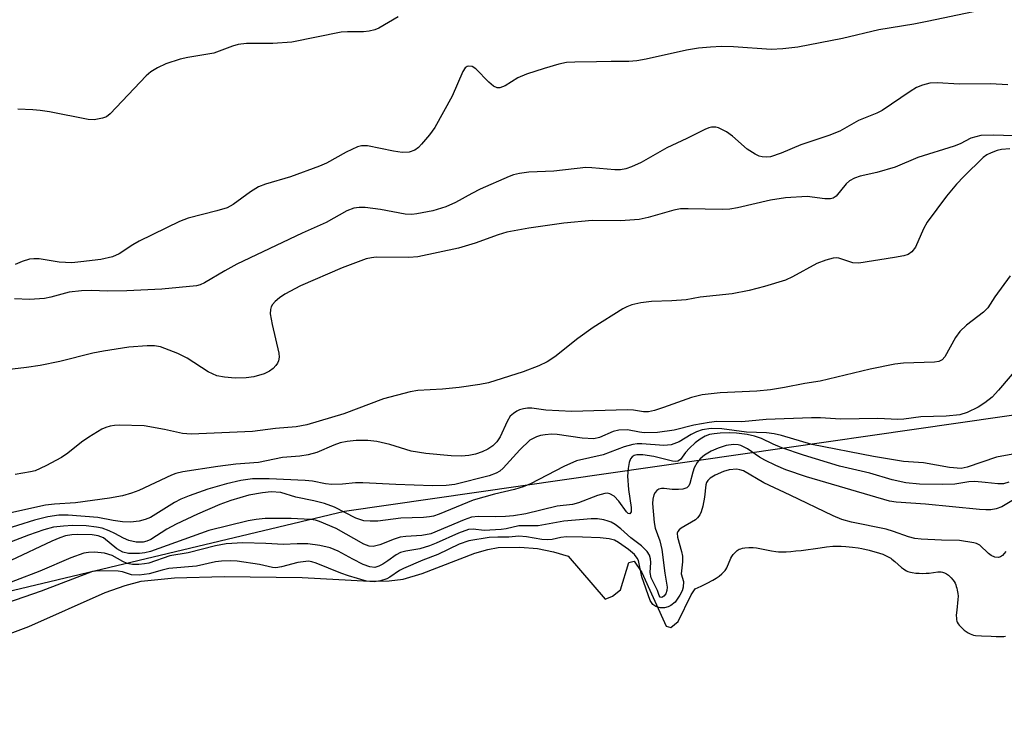
# Model space of a CAD drawing. Units: inches. Extents: x 1255761 to 1261761, y 473456 to 477456.
# Drawn here: x 1259378 to 1259563, y 474518 to 474650 of the extents above; entities that cross this region are included whole.
import ezdxf

# ---------------------------------------------------------------- set-up
doc = ezdxf.new("R2010")
doc.units = ezdxf.units.IN
doc.header["$MEASUREMENT"] = 0
for name, color, linetype in [('HYDRO-Stream Poly Centerlines', 142, 'Continuous'), ('HYDRO-Water Body', 4, 'Continuous'), ('NTRL-Trees', 3, 'Continuous'), ('Undefined', 1, 'Continuous')]:
    doc.layers.add(name, color=color, linetype=linetype)

msp = doc.modelspace()

# ---------------------------------------------------------------- linework, layer by layer
at = {"layer": 'HYDRO-Stream Poly Centerlines'}
msp.add_lwpolyline([(1259372.79, 474533.33), (1259379.87, 474535.94), (1259394.21, 474542.34), (1259397.92, 474543.69), (1259400.96, 474544.48), (1259407.22, 474545.11), (1259416.56, 474545.33), (1259431.18, 474545.16), (1259443.83, 474544.48), (1259447.52, 474544.54), (1259450.13, 474544.85), (1259453.72, 474545.9), (1259463.64, 474549.75), (1259466.06, 474550.45), (1259468, 474550.78), (1259472.07, 474550.89), (1259475.38, 474550.64), (1259478.42, 474549.98), (1259481.17, 474549.16), (1259488.07, 474541.1), (1259489.48, 474541.64), (1259490.97, 474542.85), (1259492.56, 474547.96), (1259493.54, 474548.21), (1259495.01, 474546.13), (1259499.55, 474536.02), (1259500.42, 474535.8), (1259501.83, 474536.89), (1259504.22, 474541.92), (1259504.98, 474543.03), (1259506.14, 474543.57), (1259507.26, 474544.11), (1259508.31, 474544.67), (1259508.95, 474545.05), (1259509.52, 474545.44), (1259510.03, 474545.85), (1259510.45, 474546.27), (1259510.63, 474546.48), (1259510.78, 474546.7), (1259510.93, 474546.98), (1259511.08, 474547.31), (1259511.56, 474548.46), (1259511.73, 474548.8), (1259511.89, 474549.09), (1259512.16, 474549.46), (1259512.51, 474549.85), (1259512.9, 474550.21), (1259513.26, 474550.46), (1259513.55, 474550.58), (1259513.92, 474550.67), (1259514.32, 474550.73), (1259515.05, 474550.8), (1259515.59, 474550.81), (1259515.88, 474550.79), (1259516.49, 474550.71), (1259517.46, 474550.54), (1259519.35, 474550.16), (1259520.17, 474550.03), (1259520.67, 474550), (1259521.49, 474549.98), (1259522.07, 474550), (1259522.97, 474550.06), (1259523.91, 474550.16), (1259524.88, 474550.27), (1259528.45, 474550.77), (1259529.68, 474550.93), (1259530.83, 474551.03), (1259531.87, 474551.07), (1259532.4, 474551.06), (1259533.29, 474551.01), (1259534.57, 474550.87), (1259535.59, 474550.72), (1259536.28, 474550.6), (1259537.67, 474550.3), (1259538.34, 474550.13), (1259539, 474549.94), (1259539.63, 474549.74), (1259540.22, 474549.52), (1259540.78, 474549.28), (1259541.28, 474549.03), (1259541.73, 474548.77), (1259541.94, 474548.63), (1259542.49, 474548.19), (1259543.77, 474547.06), (1259544.1, 474546.8), (1259544.41, 474546.58), (1259544.69, 474546.41), (1259544.92, 474546.31), (1259545.18, 474546.22), (1259545.46, 474546.15), (1259545.77, 474546.08), (1259546.42, 474546), (1259547.1, 474545.95), (1259547.77, 474545.93), (1259548.39, 474545.95), (1259548.93, 474545.99), (1259550.58, 474546.22), (1259550.91, 474546.24), (1259551.21, 474546.24), (1259551.47, 474546.2), (1259551.81, 474546.06), (1259552.19, 474545.84), (1259552.56, 474545.59), (1259552.85, 474545.35), (1259553.11, 474545.08), (1259553.37, 474544.75), (1259553.62, 474544.39), (1259553.81, 474544.08), (1259553.93, 474543.81), (1259554.04, 474543.5), (1259554.14, 474543.16), (1259554.22, 474542.81), (1259554.33, 474542.17), (1259554.37, 474541.64), (1259554.35, 474541.03), (1259554.12, 474539.04), (1259554.05, 474538.08), (1259554.07, 474537.49), (1259554.1, 474537.23), (1259554.15, 474536.99), (1259554.23, 474536.77), (1259554.38, 474536.49), (1259554.61, 474536.19), (1259554.88, 474535.89), (1259555.2, 474535.59), (1259555.55, 474535.3), (1259555.92, 474535.03), (1259556.29, 474534.79), (1259556.65, 474534.59), (1259556.99, 474534.43), (1259557.3, 474534.33), (1259557.63, 474534.28), (1259558.79, 474534.22), (1259560.59, 474534.12), (1259561.55, 474534.07), (1259562.28, 474534.07), (1259562.97, 474534.11), (1259563.28, 474534.16)], dxfattribs=at)
at = {"layer": 'HYDRO-Water Body'}
msp.add_polyline3d([(1259372.79, 474533.33, 0), (1259379.87, 474535.94, 0), (1259394.21, 474542.34, 0), (1259397.92, 474543.69, 0), (1259400.96, 474544.48, 0), (1259407.22, 474545.11, 0), (1259416.56, 474545.33, 0), (1259431.18, 474545.16, 0), (1259443.83, 474544.48, 0), (1259447.52, 474544.54, 0), (1259450.13, 474544.85, 0), (1259453.72, 474545.9, 0), (1259463.64, 474549.75, 0), (1259466.06, 474550.45, 0), (1259468, 474550.78, 0), (1259472.07, 474550.89, 0), (1259475.38, 474550.64, 0), (1259478.42, 474549.98, 0), (1259481.17, 474549.16, 0), (1259488.07, 474541.1, 0), (1259489.48, 474541.64, 0), (1259490.97, 474542.85, 0), (1259492.56, 474547.96, 0), (1259493.54, 474548.21, 0), (1259495.01, 474546.13, 0), (1259499.55, 474536.02, 0), (1259500.42, 474535.8, 0), (1259501.83, 474536.89, 0), (1259504.22, 474541.92, 0), (1259504.98, 474543.03, 0), (1259506.14, 474543.57, 0), (1259507.26, 474544.11, 0), (1259508.31, 474544.67, 0), (1259508.95, 474545.05, 0), (1259509.52, 474545.44, 0), (1259510.03, 474545.85, 0), (1259510.45, 474546.27, 0), (1259510.63, 474546.48, 0), (1259510.78, 474546.7, 0), (1259510.93, 474546.98, 0), (1259511.08, 474547.31, 0), (1259511.56, 474548.46, 0), (1259511.73, 474548.8, 0), (1259511.89, 474549.09, 0), (1259512.16, 474549.46, 0), (1259512.51, 474549.85, 0), (1259512.9, 474550.21, 0), (1259513.26, 474550.46, 0), (1259513.55, 474550.58, 0), (1259513.92, 474550.67, 0), (1259514.32, 474550.73, 0), (1259515.05, 474550.8, 0), (1259515.59, 474550.81, 0), (1259515.88, 474550.79, 0), (1259516.49, 474550.71, 0), (1259517.46, 474550.54, 0), (1259519.35, 474550.16, 0), (1259520.17, 474550.03, 0), (1259520.67, 474550, 0), (1259521.49, 474549.98, 0), (1259522.07, 474550, 0), (1259522.97, 474550.06, 0), (1259523.91, 474550.16, 0), (1259524.88, 474550.27, 0), (1259528.45, 474550.77, 0), (1259529.68, 474550.93, 0), (1259530.83, 474551.03, 0), (1259531.87, 474551.07, 0), (1259532.4, 474551.06, 0), (1259533.29, 474551.01, 0), (1259534.57, 474550.87, 0), (1259535.59, 474550.72, 0), (1259536.28, 474550.6, 0), (1259537.67, 474550.3, 0), (1259538.34, 474550.13, 0), (1259539, 474549.94, 0), (1259539.63, 474549.74, 0), (1259540.22, 474549.52, 0), (1259540.78, 474549.28, 0), (1259541.28, 474549.03, 0), (1259541.73, 474548.77, 0), (1259541.94, 474548.63, 0), (1259542.49, 474548.19, 0), (1259543.77, 474547.06, 0), (1259544.1, 474546.8, 0), (1259544.41, 474546.58, 0), (1259544.69, 474546.41, 0), (1259544.92, 474546.31, 0), (1259545.18, 474546.22, 0), (1259545.46, 474546.15, 0), (1259545.77, 474546.08, 0), (1259546.42, 474546, 0), (1259547.1, 474545.95, 0), (1259547.77, 474545.93, 0), (1259548.39, 474545.95, 0), (1259548.93, 474545.99, 0), (1259550.58, 474546.22, 0), (1259550.91, 474546.24, 0), (1259551.21, 474546.24, 0), (1259551.47, 474546.2, 0), (1259551.81, 474546.06, 0), (1259552.19, 474545.84, 0), (1259552.56, 474545.59, 0), (1259552.85, 474545.35, 0), (1259553.11, 474545.08, 0), (1259553.37, 474544.75, 0), (1259553.62, 474544.39, 0), (1259553.81, 474544.08, 0), (1259553.93, 474543.81, 0), (1259554.04, 474543.5, 0), (1259554.14, 474543.16, 0), (1259554.22, 474542.81, 0), (1259554.33, 474542.17, 0), (1259554.37, 474541.64, 0), (1259554.35, 474541.03, 0), (1259554.12, 474539.04, 0), (1259554.05, 474538.08, 0), (1259554.07, 474537.49, 0), (1259554.1, 474537.23, 0), (1259554.15, 474536.99, 0), (1259554.23, 474536.77, 0), (1259554.38, 474536.49, 0), (1259554.61, 474536.19, 0), (1259554.88, 474535.89, 0), (1259555.2, 474535.59, 0), (1259555.55, 474535.3, 0), (1259555.92, 474535.03, 0), (1259556.29, 474534.79, 0), (1259556.65, 474534.59, 0), (1259556.99, 474534.43, 0), (1259557.3, 474534.33, 0), (1259557.63, 474534.28, 0), (1259558.79, 474534.22, 0), (1259560.59, 474534.12, 0), (1259561.55, 474534.07, 0), (1259562.28, 474534.07, 0), (1259562.97, 474534.11, 0), (1259563.28, 474534.16, 0)], dxfattribs=at)
at = {"layer": 'NTRL-Trees'}
msp.add_polyline3d([(1259857.93, 474659.86, 0), (1259628.76, 474584.84, 0), (1259439.15, 474557.56, 0), (1259356.2, 474537.78, 0), (1259159, 474477.03, 0), (1259117.08, 474462.08, 0), (1259082.04, 474448.31, 0), (1259050.89, 474447.69, 0), (1259021.97, 474469.59, 0), (1258988.18, 474505.88, 0), (1258899.33, 474530.91, 0), (1258781.69, 474537.17, 0), (1258637.78, 474582.22, 0), (1258517.75, 474653.87, 0), (1258500.62, 474688.22, 0), (1258499.63, 474688.84, 0), (1258419.38, 474762.44, 0)], dxfattribs=at)
at = {"layer": 'Undefined'}
for points, elevation in [([(1259557.28, 474651.45), (1259548.58, 474649.62), (1259546.06, 474649.11), (1259539.49, 474648.03), (1259532.68, 474646.44), (1259524.28, 474644.81), (1259521.48, 474644.49), (1259519.29, 474644.38), (1259512.19, 474644.87), (1259509.93, 474644.89), (1259507.9, 474644.79), (1259505.6, 474644.58), (1259503.38, 474644.23), (1259495.78, 474642.52), (1259494.03, 474642.2), (1259492.54, 474642.11), (1259489.25, 474642.13), (1259486.49, 474642.02), (1259482.38, 474641.99), (1259480.81, 474641.89), (1259479.38, 474641.58), (1259476.66, 474640.81), (1259473.35, 474639.72), (1259471.71, 474639.02), (1259469.3, 474637.56), (1259468.34, 474637.17), (1259467.81, 474637.16), (1259467.1, 474637.46), (1259466.26, 474638.2), (1259463.8, 474640.7), (1259463.13, 474641.13), (1259462.41, 474641.22), (1259462.18, 474641.16), (1259461.81, 474640.89), (1259461.37, 474640.21), (1259459.35, 474635.57), (1259456.08, 474629.69), (1259455.12, 474628.35), (1259453.63, 474626.55), (1259453.03, 474625.93), (1259452.35, 474625.43), (1259451.29, 474625.06), (1259449.98, 474625.03), (1259448.32, 474625.26), (1259443.47, 474626.24), (1259442.36, 474626.28), (1259441.56, 474626.06), (1259439.48, 474625.08), (1259435.78, 474623), (1259434.46, 474622.41), (1259428.98, 474620.43), (1259424.31, 474619.04), (1259422.98, 474618.54), (1259421.47, 474617.62), (1259418.2, 474615.24), (1259417.08, 474614.64), (1259415.14, 474614.04), (1259409.78, 474612.65), (1259408.13, 474612.06), (1259400.6, 474608.36), (1259399.37, 474607.65), (1259396.8, 474605.96), (1259395.58, 474605.41), (1259393.4, 474604.92), (1259389.64, 474604.44), (1259387.94, 474604.3), (1259385.55, 474604.41), (1259381.8, 474605.03), (1259380.76, 474605.06), (1259379.97, 474604.97), (1259378.59, 474604.55), (1259377.25, 474603.94)], 72), ([(1259449.24, 474650.48), (1259445.59, 474648.34), (1259444.84, 474648.06), (1259443.8, 474647.82), (1259442.7, 474647.68), (1259439.71, 474647.68), (1259438.53, 474647.58), (1259429.22, 474645.73), (1259425.65, 474645.51), (1259420.73, 474645.48), (1259419.14, 474645.27), (1259418.07, 474644.95), (1259414.61, 474643.68), (1259409.72, 474642.87), (1259408.3, 474642.54), (1259405.61, 474641.66), (1259404.04, 474640.94), (1259402.78, 474640.16), (1259401.89, 474639.39), (1259395.1, 474632.25), (1259394.41, 474631.73), (1259393.67, 474631.45), (1259392.09, 474631.16), (1259391.01, 474631.18), (1259383.74, 474632.62), (1259381.98, 474632.91), (1259380.57, 474633.05), (1259377.77, 474633.14)], 74), ([(1259563.75, 474637.71), (1259560.5, 474637.89), (1259554.59, 474637.86), (1259550.53, 474638.11), (1259549.08, 474638.02), (1259547.67, 474637.66), (1259546.6, 474637.21), (1259545.37, 474636.46), (1259540.12, 474632.88), (1259539.12, 474632.41), (1259535.66, 474631.04), (1259532.15, 474629), (1259530.08, 474628.18), (1259524.83, 474626.43), (1259521.16, 474624.85), (1259519.18, 474624.22), (1259518.36, 474624.14), (1259517.56, 474624.2), (1259517.03, 474624.34), (1259516.24, 474624.69), (1259514.76, 474625.61), (1259512, 474628.05), (1259510.86, 474628.89), (1259509.38, 474629.64), (1259508.86, 474629.75), (1259508.09, 474629.74), (1259507.57, 474629.63), (1259506.79, 474629.32), (1259503.46, 474627.63), (1259499.71, 474625.91), (1259494.87, 474623.14), (1259493.06, 474622.29), (1259492, 474621.92), (1259490.95, 474621.75), (1259489.89, 474621.72), (1259485.62, 474622.13), (1259484.49, 474622.16), (1259478.46, 474621.5), (1259473.73, 474621.3), (1259471.99, 474621.07), (1259470.87, 474620.78), (1259470.05, 474620.47), (1259464.64, 474618.1), (1259463.05, 474617.33), (1259460, 474615.64), (1259458.17, 474614.82), (1259455.72, 474614.07), (1259452.75, 474613.46), (1259451.77, 474613.36), (1259450.56, 474613.41), (1259445.89, 474614.31), (1259443.04, 474614.66), (1259441.91, 474614.69), (1259440.88, 474614.52), (1259439.6, 474614.02), (1259435.67, 474611.88), (1259431.21, 474609.88), (1259418.89, 474604.01), (1259416.63, 474602.78), (1259412.83, 474600.53), (1259412.03, 474600.15), (1259411.34, 474599.96), (1259404.83, 474599.36), (1259398.28, 474599.05), (1259394.65, 474598.94), (1259391.62, 474599.11), (1259389.75, 474599.05), (1259387.42, 474598.75), (1259383.96, 474597.8), (1259382.81, 474597.57), (1259379.96, 474597.41), (1259377.18, 474597.5)], 70), ([(1259564.87, 474628.14), (1259560.97, 474628.28), (1259558.66, 474628.2), (1259556.8, 474627.69), (1259554.75, 474626.66), (1259553.65, 474626.22), (1259546.84, 474624.07), (1259542.58, 474622.25), (1259539.13, 474621.25), (1259535.99, 474620.53), (1259534.9, 474620.19), (1259533.98, 474619.66), (1259533.37, 474619.14), (1259531.49, 474616.82), (1259530.92, 474616.43), (1259530.44, 474616.28), (1259529.37, 474616.29), (1259526.02, 474616.73), (1259521.95, 474616.5), (1259519.14, 474616.06), (1259512.95, 474614.62), (1259511.5, 474614.36), (1259510.06, 474614.31), (1259503.7, 474614.43), (1259502.26, 474614.4), (1259500.99, 474614.17), (1259496.2, 474612.79), (1259494.47, 474612.43), (1259490.98, 474612.19), (1259485.64, 474612.2), (1259480.34, 474611.75), (1259473.75, 474610.79), (1259469.63, 474610.03), (1259468.02, 474609.56), (1259463.65, 474607.98), (1259460.52, 474607.06), (1259452.93, 474605.4), (1259451.23, 474605.26), (1259445.06, 474605.33), (1259444.21, 474605.24), (1259443.18, 474605.01), (1259438.73, 474603.31), (1259430.87, 474599.96), (1259427.9, 474598.41), (1259426.93, 474597.73), (1259426.11, 474597), (1259425.63, 474596.44), (1259425.38, 474596.01), (1259425.22, 474595.53), (1259425.19, 474594.7), (1259425.53, 474592.69), (1259426.8, 474587.32), (1259426.87, 474586.57), (1259426.77, 474585.88), (1259426.57, 474585.44), (1259426.27, 474585.02), (1259425.71, 474584.44), (1259425.07, 474583.93), (1259424.07, 474583.44), (1259422.13, 474582.89), (1259420.68, 474582.67), (1259418.6, 474582.59), (1259416.57, 474582.77), (1259415.15, 474583.05), (1259413.54, 474583.8), (1259409.61, 474586.35), (1259407.84, 474587.27), (1259404.56, 474588.5), (1259403.48, 474588.67), (1259402.06, 474588.67), (1259398.61, 474588.42), (1259393.89, 474587.68), (1259391.84, 474587.3), (1259385.7, 474585.77), (1259381.96, 474585), (1259379.38, 474584.62), (1259373.55, 474583.95)], 68), ([(1259564.11, 474625.7), (1259562.51, 474625.56), (1259561.71, 474625.37), (1259560.6, 474624.95), (1259559.8, 474624.55), (1259559.09, 474624.08), (1259555.46, 474620.5), (1259554.1, 474619.03), (1259552.23, 474616.81), (1259548.59, 474611.91), (1259547.87, 474610.66), (1259546.38, 474607.22), (1259545.69, 474606.33), (1259545, 474605.86), (1259544.2, 474605.6), (1259542.47, 474605.25), (1259535.72, 474604.21), (1259534.59, 474604.28), (1259532, 474605.16), (1259531.47, 474605.2), (1259530.92, 474605.13), (1259529.53, 474604.77), (1259527.88, 474604.18), (1259523.27, 474601.66), (1259521.95, 474601.04), (1259518, 474599.84), (1259515.12, 474599.11), (1259511.95, 474598.46), (1259505.92, 474597.8), (1259503.31, 474597.33), (1259500.63, 474597.11), (1259496.77, 474597.04), (1259494.77, 474596.74), (1259493.08, 474596.37), (1259492.19, 474596.03), (1259491.41, 474595.62), (1259485.86, 474592.13), (1259482.95, 474590.09), (1259478.65, 474586.65), (1259477.19, 474585.69), (1259475.62, 474584.96), (1259472.67, 474583.81), (1259466.19, 474581.72), (1259464.55, 474581.4), (1259460.67, 474580.85), (1259457.55, 474580.56), (1259452.91, 474580.28), (1259451.49, 474580.06), (1259446.45, 474578.74), (1259439, 474575.93), (1259432.05, 474573.83), (1259430.03, 474573.48), (1259426.18, 474573.15), (1259421.85, 474572.58), (1259410.35, 474572.11), (1259408.73, 474572.24), (1259405.31, 474573), (1259401.52, 474573.64), (1259396.82, 474573.77), (1259395.94, 474573.73), (1259395.11, 474573.6), (1259394.31, 474573.36), (1259393.55, 474573.01), (1259391.13, 474571.56), (1259389.72, 474570.57), (1259387.17, 474568.52), (1259385.97, 474567.72), (1259383.03, 474566.13), (1259381.03, 474565.22), (1259380.18, 474564.99), (1259377.31, 474564.49)], 66), ([(1259564.16, 474601.84), (1259561.28, 474597.9), (1259559.95, 474595.81), (1259559.16, 474595.04), (1259555.98, 474592.55), (1259554.69, 474591.39), (1259553.88, 474590.25), (1259551.89, 474586.6), (1259551.39, 474586.04), (1259550.74, 474585.72), (1259549.97, 474585.61), (1259544.13, 474585.41), (1259542.5, 474585.24), (1259537.86, 474584.3), (1259528.49, 474582.03), (1259525.62, 474581.58), (1259521.77, 474580.83), (1259519.18, 474580.41), (1259516.57, 474580.17), (1259509.68, 474579.83), (1259506.33, 474579.48), (1259504.3, 474578.98), (1259499.03, 474577.1), (1259497.36, 474576.56), (1259496.23, 474576.29), (1259495.28, 474576.27), (1259493.41, 474576.59), (1259492.22, 474576.65), (1259481.81, 474576.32), (1259476.97, 474576.6), (1259474.33, 474576.98), (1259473.54, 474576.98), (1259472.76, 474576.87), (1259472, 474576.66), (1259471.52, 474576.43), (1259470.85, 474575.99), (1259470.27, 474575.45), (1259469.7, 474574.48), (1259468.38, 474571.57), (1259467.72, 474570.65), (1259466.99, 474569.93), (1259466.05, 474569.3), (1259464.98, 474568.77), (1259463.76, 474568.35), (1259462.47, 474568.06), (1259461.12, 474567.95), (1259459.15, 474568), (1259454.4, 474568.44), (1259451.68, 474568.92), (1259447.63, 474570.16), (1259445.2, 474570.73), (1259443.55, 474570.9), (1259441.3, 474570.89), (1259439.63, 474570.73), (1259438.35, 474570.47), (1259437.11, 474570.02), (1259433.95, 474568.62), (1259432.34, 474568.19), (1259430.72, 474567.96), (1259427.52, 474567.68), (1259422.98, 474566.77), (1259418.72, 474566.46), (1259415.34, 474566.05), (1259408.8, 474565.01), (1259407.48, 474564.68), (1259406.67, 474564.4), (1259400.48, 474561.53), (1259399.12, 474561.02), (1259397.42, 474560.51), (1259395.01, 474560.05), (1259388.61, 474559.17), (1259384.65, 474558.92), (1259383, 474558.74), (1259375.37, 474557.05)], 64), ([(1259565.96, 474585.06), (1259561.97, 474580.34), (1259560.76, 474579.06), (1259559.41, 474577.96), (1259558.18, 474577.17), (1259556.07, 474576.17), (1259554.7, 474575.75), (1259552.13, 474575.47), (1259547.41, 474575.36), (1259544.2, 474574.92), (1259543.07, 474574.85), (1259539.3, 474575.02), (1259532.32, 474574.89), (1259528.52, 474575.16), (1259526.83, 474575.19), (1259518.36, 474574.85), (1259513.78, 474574.42), (1259509.07, 474574.49), (1259507.65, 474574.31), (1259504.78, 474573.79), (1259501.05, 474572.87), (1259497.9, 474572.43), (1259495.42, 474572.36), (1259494.53, 474572.45), (1259492.31, 474572.88), (1259490.69, 474572.85), (1259489.63, 474572.58), (1259487.06, 474571.46), (1259485.99, 474571.23), (1259483.8, 474571.36), (1259479.08, 474572.05), (1259478.03, 474572.08), (1259476.85, 474571.99), (1259475.98, 474571.85), (1259475.17, 474571.62), (1259473.96, 474570.97), (1259472.09, 474569.18), (1259468.95, 474565.71), (1259468.3, 474565.17), (1259467.63, 474564.76), (1259466.31, 474564.26), (1259459.89, 474562.64), (1259458.21, 474562.48), (1259455.68, 474562.41), (1259448.76, 474562.64), (1259442.56, 474562.98), (1259441.2, 474562.93), (1259438.75, 474562.7), (1259436.74, 474562.66), (1259435.6, 474562.75), (1259433.13, 474563.24), (1259431.77, 474563.42), (1259424.97, 474563.73), (1259421.84, 474563.71), (1259419.67, 474563.42), (1259416.99, 474562.77), (1259413.48, 474561.75), (1259409.94, 474560.5), (1259408.37, 474559.86), (1259407.2, 474559.28), (1259402.69, 474556.46), (1259401.7, 474556.06), (1259400.6, 474555.78), (1259398.92, 474555.59), (1259397.45, 474555.65), (1259395.7, 474555.87), (1259392.83, 474556.44), (1259387.24, 474556.87), (1259385.46, 474556.85), (1259383.44, 474556.57), (1259380.94, 474555.91), (1259374.54, 474553.93)], 62), ([(1259564.67, 474568.32), (1259561.58, 474567.75), (1259556.12, 474565.91), (1259554.94, 474565.67), (1259552.77, 474565.8), (1259547.89, 474566.68), (1259544.1, 474566.98), (1259538.51, 474567.91), (1259526.93, 474570.17), (1259521.24, 474571.84), (1259519.85, 474572.17), (1259518.42, 474572.32), (1259514.66, 474572.49), (1259510.04, 474573.12), (1259508.02, 474573.14), (1259506.33, 474572.88), (1259505.25, 474572.56), (1259504.26, 474572.06), (1259502.02, 474570.64), (1259500.51, 474570.08), (1259499.14, 474569.95), (1259495.01, 474570.26), (1259494.13, 474570.25), (1259493.3, 474570.14), (1259491.65, 474569.72), (1259487.72, 474568.24), (1259482.73, 474567.09), (1259480.33, 474566.05), (1259474.06, 474562.79), (1259472.72, 474562.19), (1259471.04, 474561.68), (1259467.3, 474560.8), (1259463.33, 474559.72), (1259456.9, 474557.07), (1259455.87, 474556.72), (1259455.09, 474556.55), (1259453.99, 474556.45), (1259449.72, 474556.34), (1259446.81, 474555.91), (1259445.39, 474555.78), (1259443.93, 474555.73), (1259442.78, 474555.81), (1259441.24, 474556.29), (1259437.25, 474558.36), (1259435.37, 474559.08), (1259433.37, 474559.6), (1259429.97, 474560.25), (1259427.16, 474561.12), (1259425.39, 474561.25), (1259423.71, 474561.08), (1259421.18, 474560.62), (1259417.79, 474559.62), (1259415.7, 474558.89), (1259411.51, 474557.05), (1259407.55, 474555.19), (1259405.78, 474554.22), (1259402.75, 474552.33), (1259402, 474551.99), (1259401.34, 474551.8), (1259400.02, 474551.79), (1259398.65, 474552.11), (1259397.62, 474552.53), (1259395.98, 474553.44), (1259394.95, 474553.92), (1259393.61, 474554.41), (1259392.54, 474554.65), (1259390.62, 474554.87), (1259388.03, 474554.92), (1259386.35, 474554.84), (1259384.47, 474554.6), (1259382.69, 474554.14), (1259379.77, 474553.13), (1259372.08, 474550.2)], 60), ([(1259563.93, 474563.08), (1259562.9, 474562.76), (1259561.82, 474562.75), (1259559.49, 474563.04), (1259557.54, 474563.17), (1259556.42, 474563.13), (1259553.75, 474562.73), (1259551.4, 474562.63), (1259547.11, 474562.72), (1259544.6, 474562.98), (1259542.03, 474563.51), (1259537.83, 474564.77), (1259532.11, 474566.11), (1259525.37, 474568.12), (1259521.31, 474569.52), (1259519.67, 474570.2), (1259517.46, 474571.28), (1259516.16, 474571.73), (1259514.75, 474572.01), (1259512.76, 474572.28), (1259511.43, 474572.33), (1259509.72, 474572.26), (1259508.59, 474572.17), (1259507.67, 474572), (1259506.91, 474571.7), (1259505.92, 474571.14), (1259505, 474570.46), (1259503.93, 474569.47), (1259503.16, 474568.62), (1259502.22, 474567.33), (1259501.74, 474566.99), (1259501.27, 474566.93), (1259500.77, 474567), (1259497.22, 474567.92), (1259495.17, 474568.22), (1259494.04, 474568.24), (1259493.54, 474568.11), (1259493.16, 474567.86), (1259492.87, 474567.48), (1259492.62, 474566.74), (1259492.43, 474565.63), (1259492.3, 474564.2), (1259492.45, 474561.7), (1259493.01, 474558.31), (1259492.97, 474557.52), (1259492.71, 474557.15), (1259492.43, 474557.22), (1259492.12, 474557.49), (1259490.69, 474559.49), (1259489.78, 474560.46), (1259488.97, 474560.91), (1259488.56, 474560.98), (1259488.02, 474560.95), (1259486.64, 474560.57), (1259483.09, 474559.22), (1259481.99, 474558.88), (1259479.11, 474558.59), (1259473.18, 474557.12), (1259470.87, 474556.76), (1259469.38, 474556.63), (1259467.58, 474556.57), (1259464.32, 474556.64), (1259462.97, 474556.5), (1259461.61, 474556.03), (1259455.33, 474553.4), (1259453.64, 474553.05), (1259450.67, 474552.88), (1259449.6, 474552.74), (1259448.49, 474552.39), (1259445.78, 474551.31), (1259444.53, 474551.01), (1259443.8, 474551.07), (1259442.79, 474551.44), (1259437.56, 474554.35), (1259434.42, 474555.69), (1259433.66, 474555.91), (1259432.77, 474556.04), (1259429.11, 474556.25), (1259424.26, 474556.23), (1259422.55, 474556.08), (1259421.07, 474555.82), (1259413.68, 474553.97), (1259402.67, 474550.06), (1259401.61, 474549.77), (1259400.64, 474549.66), (1259398.58, 474549.66), (1259397.48, 474549.91), (1259396.38, 474550.57), (1259393.85, 474552.59), (1259392.88, 474553.02), (1259391.74, 474553.18), (1259389.08, 474553.22), (1259387.91, 474553.17), (1259386.76, 474552.97), (1259385.69, 474552.64), (1259384.19, 474552.02), (1259376.47, 474548.33)], 58), ([(1259567.09, 474561.15), (1259562.59, 474558.42), (1259561.55, 474558.05), (1259560.54, 474557.89), (1259559.57, 474557.85), (1259558.41, 474557.92), (1259548.27, 474558.95), (1259542.78, 474559.31), (1259541.49, 474559.52), (1259525.9, 474564.09), (1259522, 474565.42), (1259520.14, 474566.2), (1259518.07, 474567.18), (1259517.08, 474567.77), (1259514.84, 474569.33), (1259513.59, 474569.95), (1259513.05, 474570.09), (1259512.21, 474570.16), (1259510.83, 474569.97), (1259509.3, 474569.47), (1259508.03, 474568.89), (1259506.78, 474568.17), (1259505.91, 474567.44), (1259505.4, 474566.76), (1259504.84, 474565.75), (1259504.54, 474564.95), (1259504, 474562.83), (1259503.79, 474562.38), (1259503.44, 474562), (1259502.71, 474561.74), (1259501.86, 474561.67), (1259500.67, 474561.71), (1259499.16, 474561.91), (1259498.65, 474561.89), (1259498.19, 474561.75), (1259497.81, 474561.48), (1259497.48, 474561.13), (1259497.23, 474560.69), (1259497.02, 474559.9), (1259496.97, 474559.04), (1259497.29, 474555.5), (1259497.51, 474554.44), (1259498.35, 474552.07), (1259498.77, 474550.41), (1259499.32, 474546.01), (1259499.75, 474543.35), (1259499.71, 474542.71), (1259499.5, 474542.1), (1259499.13, 474541.64), (1259498.74, 474541.44), (1259498.44, 474541.5), (1259498.25, 474541.77), (1259497.91, 474542.71), (1259496.75, 474545.12), (1259496.57, 474546.13), (1259496.69, 474548), (1259496.64, 474548.7), (1259496.42, 474549.38), (1259495.96, 474550.03), (1259494.89, 474551.09), (1259492.92, 474552.64), (1259491.06, 474554.31), (1259489.98, 474555.15), (1259489.23, 474555.57), (1259488.69, 474555.78), (1259487.83, 474555.99), (1259486.66, 474556.16), (1259485.48, 474556.16), (1259480.33, 474555.78), (1259475.53, 474554.9), (1259471.89, 474554.89), (1259469.48, 474554.33), (1259468.55, 474554.21), (1259465.35, 474553.99), (1259463.32, 474554.24), (1259462.42, 474554.17), (1259460.52, 474553.48), (1259456.36, 474551.59), (1259455.11, 474551.11), (1259453.26, 474550.57), (1259450.67, 474550.14), (1259449.64, 474549.85), (1259448.87, 474549.41), (1259447.3, 474548.27), (1259446.34, 474547.66), (1259445.59, 474547.29), (1259444.83, 474547.07), (1259443.9, 474547.18), (1259442.67, 474547.64), (1259440.69, 474548.6), (1259437.93, 474550.1), (1259436.43, 474550.73), (1259434.52, 474551.19), (1259432.26, 474551.5), (1259430.22, 474551.49), (1259427.66, 474551.34), (1259424.34, 474551.56), (1259420.04, 474551.7), (1259416.94, 474551.48), (1259414.89, 474551.12), (1259409.76, 474549.82), (1259406.36, 474549.22), (1259402.36, 474547.88), (1259401.56, 474547.72), (1259400.53, 474547.61), (1259399.34, 474547.62), (1259398.32, 474547.79), (1259397.53, 474548.16), (1259395.47, 474549.33), (1259394.05, 474549.72), (1259392.18, 474549.94), (1259391.03, 474549.87), (1259390.19, 474549.73), (1259387.73, 474548.85), (1259381.93, 474546.38), (1259372.7, 474542.88)], 56), ([(1259563.35, 474550.03), (1259562.71, 474549.27), (1259562.32, 474549.05), (1259561.96, 474548.95), (1259561.31, 474548.99), (1259560.59, 474549.3), (1259560.1, 474549.66), (1259558.45, 474551.21), (1259557.83, 474551.55), (1259557.34, 474551.71), (1259554.67, 474552.09), (1259551.26, 474552.17), (1259547.48, 474552.37), (1259546.24, 474552.52), (1259545.05, 474552.81), (1259542.27, 474553.81), (1259540.9, 474554.23), (1259534.38, 474555.57), (1259532.58, 474556.04), (1259530.92, 474556.74), (1259522.86, 474560.65), (1259517.87, 474562.97), (1259514.06, 474565.2), (1259513.41, 474565.42), (1259512.83, 474565.5), (1259511.38, 474565.42), (1259510.34, 474565.09), (1259508.78, 474564.37), (1259507.82, 474563.8), (1259507.41, 474563.41), (1259507.14, 474562.99), (1259507.01, 474562.58), (1259506.78, 474560.24), (1259506.46, 474558.58), (1259506.14, 474557.52), (1259505.85, 474556.92), (1259505.46, 474556.37), (1259505.04, 474555.97), (1259502.39, 474554.45), (1259501.99, 474554.13), (1259501.75, 474553.82), (1259501.63, 474553.47), (1259501.67, 474552.72), (1259502.44, 474550.03), (1259502.6, 474549.18), (1259502.62, 474548.11), (1259502.38, 474545.86), (1259502.78, 474544.39), (1259502.74, 474543.34), (1259502.53, 474542.65), (1259502.15, 474541.85), (1259501.26, 474540.52), (1259500.41, 474539.88), (1259499.93, 474539.66), (1259499.27, 474539.5), (1259498.41, 474539.5), (1259497.64, 474539.71), (1259497.08, 474540.1), (1259496.54, 474540.83), (1259494.97, 474545.32), (1259494.33, 474548.34), (1259494.1, 474548.83), (1259493.61, 474549.48), (1259492.51, 474550.43), (1259490.61, 474551.75), (1259489.85, 474552.16), (1259488.84, 474552.44), (1259487.13, 474552.6), (1259483.83, 474552.76), (1259480.84, 474552.81), (1259479.76, 474552.69), (1259478.14, 474552.31), (1259477.19, 474552.24), (1259476.18, 474552.33), (1259473.34, 474552.82), (1259471.9, 474552.91), (1259469.99, 474552.75), (1259467.95, 474552.76), (1259466.34, 474552.66), (1259462.52, 474552.06), (1259460.67, 474551.44), (1259456.67, 474549.5), (1259453.83, 474548.4), (1259450.21, 474546.87), (1259449.47, 474546.47), (1259447.67, 474545.22), (1259447.09, 474544.92), (1259445.89, 474544.55), (1259444.68, 474544.38), (1259443.93, 474544.39), (1259443.29, 474544.49), (1259439.9, 474545.5), (1259438.48, 474545.98), (1259433.83, 474547.87), (1259433, 474548.12), (1259432.4, 474548.21), (1259430.35, 474547.99), (1259427.33, 474547.15), (1259426.24, 474547), (1259425.61, 474547.06), (1259423.15, 474547.61), (1259418.97, 474548.22), (1259417.76, 474548.31), (1259416.03, 474548.22), (1259414.89, 474548.08), (1259411.36, 474547.27), (1259406.13, 474546.83), (1259404.91, 474546.57), (1259402.43, 474545.84), (1259400.55, 474545.59), (1259399.13, 474545.67), (1259397.46, 474546.21), (1259396.62, 474546.34), (1259393.01, 474546.45), (1259391.83, 474546.27), (1259382.17, 474542.61), (1259372.15, 474539.16)], 54)]:
    msp.add_lwpolyline(points, dxfattribs=dict(at, elevation=elevation))

doc.saveas('drawing.dxf')
